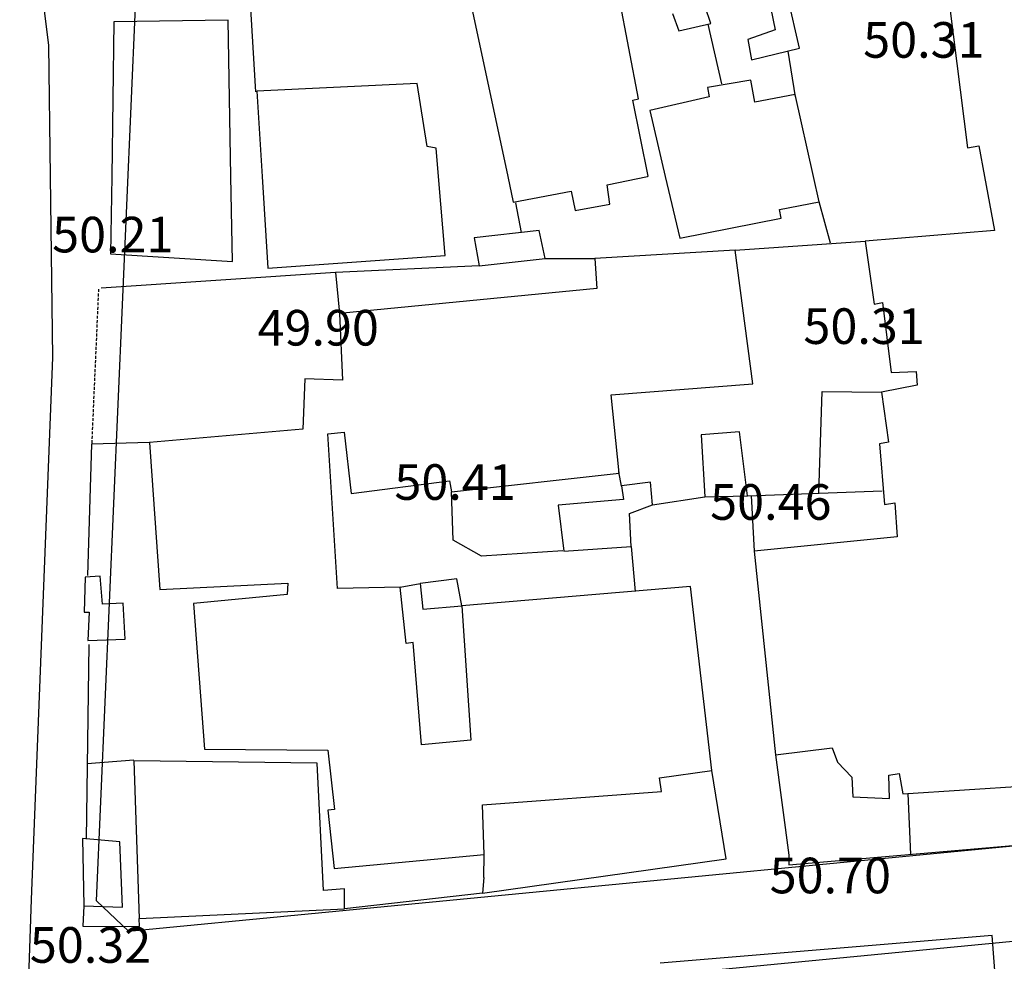
# Model space of a CAD drawing. Units: inches. Extents: x 664915 to 666296, y 4036899 to 4038827.
# Drawn here: x 666052 to 666135, y 4037734 to 4037813 of the extents above; entities that cross this region are included whole.
import ezdxf

# ---------------------------------------------------------------- set-up
doc = ezdxf.new("R2010")
doc.units = ezdxf.units.IN
doc.header["$MEASUREMENT"] = 0
doc.linetypes.add('curbs', pattern=[12, 10, 2])
doc.linetypes.add('HIDDEN', pattern=[0.375, 0.25, -0.125])
for name, color, linetype in [('-had', 252, 'Continuous'), ('-home', 252, 'Continuous'), ('-rah', 252, 'Continuous'), ('-sh-T-P-NEW', 4, 'Continuous'), ('elevation', 7, 'Continuous')]:
    doc.layers.add(name, color=color, linetype=linetype)
doc.styles.add('ROMANS', font='ROMANS', dxfattribs={"height": 0.2})

msp = doc.modelspace()

# ---------------------------------------------------------------- linework, layer by layer
at = {"layer": '-had', "linetype": 'Continuous'}
for p, q in [((666071.778, 4037807.132), (666071.23, 4037816.504)), ((666109.86, 4037812.818), (666111.012, 4037807.814)), ((666109.86, 4037812.818), (666111.012, 4037807.814)), ((666109.86, 4037812.818), (666111.012, 4037807.814)), ((666116.601, 4037810.56), (666117.241, 4037806.698)), ((666116.601, 4037810.56), (666117.241, 4037806.698)), ((666116.601, 4037810.56), (666117.241, 4037806.698)), ((666093.67, 4037797.788), (666094.147, 4037795.282)), ((666093.67, 4037797.788), (666094.147, 4037795.282)), ((666093.67, 4037797.788), (666094.147, 4037795.282)), ((666120.216, 4037794.39), (666119.248, 4037797.857)), ((666120.216, 4037794.39), (666119.248, 4037797.857)), ((666120.216, 4037794.39), (666119.248, 4037797.857)), ((666112.161, 4037793.802), (666123.142, 4037794.567)), ((666112.161, 4037793.802), (666123.142, 4037794.567)), ((666112.161, 4037793.802), (666123.142, 4037794.567)), ((666096.179, 4037793.104), (666100.347, 4037793.082)), ((666096.179, 4037793.104), (666100.347, 4037793.082)), ((666096.179, 4037793.104), (666100.347, 4037793.082)), ((666078.491, 4037791.908), (666058.746, 4037790.606)), ((666078.491, 4037791.908), (666058.746, 4037790.606)), ((666078.491, 4037791.908), (666058.746, 4037790.606)), ((666102.586, 4037773.923), (666102.368, 4037775.123)), ((666102.586, 4037773.923), (666102.368, 4037775.123)), ((666113.224, 4037773.116), (666124.559, 4037773.521)), ((666113.224, 4037773.116), (666124.559, 4037773.521)), ((666105.197, 4037772.343), (666109.62, 4037773.011)), ((666105.197, 4037772.343), (666109.62, 4037773.011)), ((666113.525, 4037773.127), (666113.788, 4037768.439)), ((666113.525, 4037773.127), (666113.788, 4037768.439)), ((666103.419, 4037768.849), (666103.744, 4037765.048)), ((666103.419, 4037768.849), (666103.744, 4037765.048)), ((666083.946, 4037765.42), (666085.628, 4037765.73)), ((666083.946, 4037765.42), (666085.628, 4037765.73)), ((666057.707, 4037760.583), (666057.486, 4037744.192)), ((666057.707, 4037760.583), (666057.486, 4037744.192)), ((666115.585, 4037751.282), (666116.684, 4037742.829)), ((666115.585, 4037751.282), (666116.684, 4037742.829)), ((666057.577, 4037750.562), (666061.507, 4037750.882)), ((666057.577, 4037750.562), (666061.507, 4037750.882)), ((666126.964, 4037742.903), (666126.75, 4037748.026)), ((666126.964, 4037742.903), (666126.75, 4037748.026)), ((666091.011, 4037740.959), (666091.02, 4037742.894)), ((666091.011, 4037740.959), (666091.02, 4037742.894)), ((666057.28, 4037738.585), (666057.202, 4037736.85)), ((666057.28, 4037738.585), (666057.202, 4037736.85))]:
    msp.add_line(p, q, dxfattribs=at)
at = {"layer": '-had', "linetype": 'HIDDEN'}
msp.add_line((666058.528, 4037790.524), (666057.951, 4037777.445), dxfattribs=at)
msp.add_line((666058.528, 4037790.524), (666057.951, 4037777.445), dxfattribs=at)
at = {"layer": '-had', "linetype": 'Continuous'}
for points in [[(666090.609, 4037792.472), (666078.491, 4037791.908), (666078.849, 4037788.474)], [(666090.609, 4037792.472), (666078.491, 4037791.908), (666078.849, 4037788.474)], [(666090.609, 4037792.472), (666078.491, 4037791.908), (666078.849, 4037788.474)], [(666119.213, 4037773.33), (666119.495, 4037781.892), (666124.512, 4037781.849)], [(666119.213, 4037773.33), (666119.495, 4037781.892), (666124.512, 4037781.849)], [(666062.821, 4037777.588), (666057.951, 4037777.445), (666057.598, 4037766.405)], [(666062.821, 4037777.588), (666057.951, 4037777.445), (666057.598, 4037766.405)], [(666097.649, 4037768.464), (666090.8, 4037768.027), (666088.404, 4037769.383), (666088.264, 4037773.438)], [(666097.649, 4037768.464), (666090.8, 4037768.027), (666088.404, 4037769.383), (666088.264, 4037773.438)], [(666090.887, 4037739.632), (666111.417, 4037742.529), (666110.195, 4037749.972)], [(666090.887, 4037739.632), (666111.417, 4037742.529), (666110.195, 4037749.972)], [(666116.684, 4037742.829), (666116.686, 4037742.015), (666165.519, 4037746.233), (666163.792, 4037749.691)], [(666116.684, 4037742.829), (666116.686, 4037742.015), (666165.519, 4037746.233), (666163.792, 4037749.691)], [(666091.011, 4037740.959), (666090.887, 4037739.632), (666079.246, 4037738.324)], [(666091.011, 4037740.959), (666090.887, 4037739.632), (666079.246, 4037738.324)], [(666057.202, 4037736.85), (666061.988, 4037736.844), (666061.945, 4037737.497)], [(666057.202, 4037736.85), (666061.988, 4037736.844), (666061.945, 4037737.497)]]:
    msp.add_lwpolyline(points, dxfattribs=at)
at = {"layer": '-home', "linetype": 'Continuous', "extrusion": (0.978008, 0.208568, 0)}
msp.add_line((666111.416, 4037831.762), (666115.553, 4037812.363), dxfattribs=at)
at = {"layer": '-home', "linetype": 'Continuous', "extrusion": (0.977933, 0.208918, 0)}
msp.add_line((666087.988, 4037823.489), (666093.006, 4037800), dxfattribs=at)
at = {"layer": '-home', "linetype": 'Continuous', "extrusion": (-0.97535, -0.220662, 0)}
msp.add_line((666117.591, 4037810.796), (666116.189, 4037816.993), dxfattribs=at)
at = {"layer": '-home', "linetype": 'Continuous'}
for p, q in [((666104.04, 4037806.529), (666102.343, 4037815.398)), ((666110.131, 4037812.879), (666109.638, 4037814.292)), ((666106.895, 4037813.729), (666107.426, 4037812.273)), ((666107.426, 4037812.273), (666110.131, 4037812.879)), ((666107.426, 4037812.273), (666110.131, 4037812.879)), ((666107.426, 4037812.273), (666110.131, 4037812.879)), ((666115.553, 4037812.363), (666113.229, 4037811.524)), ((666115.553, 4037812.363), (666113.229, 4037811.524)), ((666115.553, 4037812.363), (666113.229, 4037811.524)), ((666113.229, 4037811.524), (666113.55, 4037809.834)), ((666113.229, 4037811.524), (666113.55, 4037809.834)), ((666113.229, 4037811.524), (666113.55, 4037809.834)), ((666085.389, 4037807.827), (666071.867, 4037807.2)), ((666085.389, 4037807.827), (666071.867, 4037807.2)), ((666085.389, 4037807.827), (666071.867, 4037807.2)), ((666113.493, 4037808.103), (666109.841, 4037807.5)), ((666113.493, 4037808.103), (666109.841, 4037807.5)), ((666113.493, 4037808.103), (666109.841, 4037807.5)), ((666071.867, 4037807.2), (666072.322, 4037800)), ((666071.867, 4037807.2), (666072.322, 4037800)), ((666071.867, 4037807.2), (666072.322, 4037800)), ((666117.233, 4037806.9), (666113.824, 4037806.252)), ((666117.233, 4037806.9), (666113.824, 4037806.252)), ((666117.233, 4037806.9), (666113.824, 4037806.252)), ((666118.77, 4037800), (666117.233, 4037806.9)), ((666118.77, 4037800), (666117.233, 4037806.9)), ((666118.77, 4037800), (666117.233, 4037806.9)), ((666103.559, 4037806.437), (666104.04, 4037806.529)), ((666103.559, 4037806.437), (666104.04, 4037806.529)), ((666103.559, 4037806.437), (666104.04, 4037806.529)), ((666101.386, 4037799.286), (666104.775, 4037800)), ((666101.386, 4037799.286), (666104.775, 4037800)), ((666101.386, 4037799.286), (666104.775, 4037800)), ((666104.775, 4037800), (666104.851, 4037800.016)), ((666104.775, 4037800), (666104.851, 4037800.016)), ((666104.775, 4037800), (666104.851, 4037800.016)), ((666106.287, 4037800), (666107.503, 4037794.799)), ((666106.287, 4037800), (666107.503, 4037794.799)), ((666106.287, 4037800), (666107.503, 4037794.799)), ((666119.248, 4037797.857), (666118.77, 4037800)), ((666119.248, 4037797.857), (666118.77, 4037800)), ((666119.248, 4037797.857), (666118.77, 4037800)), ((666101.62, 4037797.681), (666101.386, 4037799.286)), ((666101.62, 4037797.681), (666101.386, 4037799.286)), ((666101.62, 4037797.681), (666101.386, 4037799.286)), ((666093.469, 4037797.831), (666098.361, 4037798.761)), ((666093.469, 4037797.831), (666098.361, 4037798.761)), ((666093.469, 4037797.831), (666098.361, 4037798.761)), ((666098.361, 4037798.761), (666098.681, 4037797.132)), ((666098.361, 4037798.761), (666098.681, 4037797.132)), ((666098.361, 4037798.761), (666098.681, 4037797.132)), ((666098.681, 4037797.132), (666101.62, 4037797.681)), ((666098.681, 4037797.132), (666101.62, 4037797.681)), ((666098.681, 4037797.132), (666101.62, 4037797.681)), ((666115.906, 4037797.232), (666119.248, 4037797.857)), ((666115.906, 4037797.232), (666119.248, 4037797.857)), ((666115.906, 4037797.232), (666119.248, 4037797.857)), ((666116.06, 4037796.477), (666115.906, 4037797.232)), ((666116.06, 4037796.477), (666115.906, 4037797.232)), ((666116.06, 4037796.477), (666115.906, 4037797.232)), ((666095.672, 4037795.45), (666090.169, 4037794.842)), ((666095.672, 4037795.45), (666090.169, 4037794.842)), ((666095.672, 4037795.45), (666090.169, 4037794.842)), ((666096.179, 4037793.104), (666095.672, 4037795.45)), ((666096.179, 4037793.104), (666095.672, 4037795.45)), ((666096.179, 4037793.104), (666095.672, 4037795.45)), ((666090.169, 4037794.842), (666090.609, 4037792.472)), ((666090.169, 4037794.842), (666090.609, 4037792.472)), ((666090.169, 4037794.842), (666090.609, 4037792.472)), ((666112.161, 4037793.802), (666100.347, 4037793.082)), ((666112.161, 4037793.802), (666100.347, 4037793.082)), ((666112.161, 4037793.802), (666100.347, 4037793.082)), ((666090.609, 4037792.472), (666096.179, 4037793.104)), ((666090.609, 4037792.472), (666096.179, 4037793.104)), ((666090.609, 4037792.472), (666096.179, 4037793.104)), ((666123.878, 4037789.251), (666124.597, 4037789.377)), ((666123.878, 4037789.251), (666124.597, 4037789.377)), ((666123.878, 4037789.251), (666124.597, 4037789.377)), ((666124.597, 4037789.377), (666125.322, 4037783.479)), ((666124.597, 4037789.377), (666125.322, 4037783.479)), ((666125.322, 4037783.479), (666127.431, 4037783.575)), ((666125.322, 4037783.479), (666127.431, 4037783.575)), ((666127.431, 4037783.575), (666127.505, 4037782.438)), ((666127.431, 4037783.575), (666127.505, 4037782.438)), ((666102.389, 4037775.015), (666101.714, 4037781.615)), ((666102.389, 4037775.015), (666101.714, 4037781.615)), ((666079.225, 4037778.468), (666079.824, 4037773.289)), ((666079.225, 4037778.468), (666079.824, 4037773.289)), ((666112.528, 4037778.491), (666109.315, 4037778.256)), ((666112.528, 4037778.491), (666109.315, 4037778.256)), ((666113.224, 4037773.116), (666112.528, 4037778.491)), ((666113.224, 4037773.116), (666112.528, 4037778.491)), ((666109.315, 4037778.256), (666109.62, 4037773.011)), ((666109.315, 4037778.256), (666109.62, 4037773.011)), ((666125.082, 4037777.621), (666124.335, 4037777.479)), ((666125.082, 4037777.621), (666124.335, 4037777.479)), ((666124.335, 4037777.479), (666124.744, 4037772.385)), ((666124.335, 4037777.479), (666124.744, 4037772.385)), ((666088.099, 4037774.364), (666088.264, 4037773.438)), ((666088.099, 4037774.364), (666088.264, 4037773.438)), ((666105.047, 4037774.258), (666102.61, 4037773.958)), ((666105.047, 4037774.258), (666102.61, 4037773.958)), ((666105.197, 4037772.343), (666105.047, 4037774.258)), ((666105.197, 4037772.343), (666105.047, 4037774.258)), ((666102.61, 4037773.958), (666102.762, 4037772.785)), ((666102.61, 4037773.958), (666102.762, 4037772.785)), ((666102.762, 4037772.785), (666097.262, 4037772.32)), ((666102.762, 4037772.785), (666097.262, 4037772.32)), ((666109.62, 4037773.011), (666113.224, 4037773.116)), ((666109.62, 4037773.011), (666113.224, 4037773.116)), ((666097.262, 4037772.32), (666097.743, 4037768.451)), ((666097.262, 4037772.32), (666097.743, 4037768.451)), ((666103.259, 4037771.618), (666105.197, 4037772.343)), ((666103.259, 4037771.618), (666105.197, 4037772.343)), ((666124.744, 4037772.385), (666125.628, 4037772.503)), ((666124.744, 4037772.385), (666125.628, 4037772.503)), ((666125.628, 4037772.503), (666125.836, 4037769.641)), ((666125.628, 4037772.503), (666125.836, 4037769.641)), ((666103.419, 4037768.849), (666103.259, 4037771.618)), ((666103.419, 4037768.849), (666103.259, 4037771.618)), ((666125.836, 4037769.641), (666113.788, 4037768.439)), ((666125.836, 4037769.641), (666113.788, 4037768.439)), ((666097.743, 4037768.451), (666103.419, 4037768.849)), ((666097.743, 4037768.451), (666103.419, 4037768.849)), ((666057.41, 4037766.267), (666057.319, 4037763.318)), ((666057.41, 4037766.267), (666057.319, 4037763.318)), ((666058.681, 4037766.326), (666057.41, 4037766.267)), ((666058.681, 4037766.326), (666057.41, 4037766.267)), ((666058.863, 4037763.979), (666058.681, 4037766.326)), ((666058.863, 4037763.979), (666058.681, 4037766.326)), ((666088.713, 4037766.103), (666085.628, 4037765.73)), ((666088.713, 4037766.103), (666085.628, 4037765.73)), ((666089.144, 4037763.833), (666088.713, 4037766.103)), ((666089.144, 4037763.833), (666088.713, 4037766.103)), ((666074.476, 4037765.757), (666074.438, 4037764.782)), ((666074.476, 4037765.757), (666074.438, 4037764.782)), ((666083.946, 4037765.42), (666078.657, 4037765.29)), ((666083.946, 4037765.42), (666078.657, 4037765.29)), ((666084.451, 4037760.681), (666083.946, 4037765.42)), ((666084.451, 4037760.681), (666083.946, 4037765.42)), ((666085.628, 4037765.73), (666085.845, 4037763.572)), ((666085.628, 4037765.73), (666085.845, 4037763.572)), ((666060.618, 4037764.068), (666058.863, 4037763.979)), ((666060.618, 4037764.068), (666058.863, 4037763.979)), ((666060.787, 4037761.036), (666060.618, 4037764.068)), ((666060.787, 4037761.036), (666060.618, 4037764.068)), ((666085.845, 4037763.572), (666089.144, 4037763.833)), ((666085.845, 4037763.572), (666089.144, 4037763.833)), ((666057.319, 4037763.318), (666057.749, 4037763.308)), ((666057.319, 4037763.318), (666057.749, 4037763.308)), ((666057.749, 4037763.308), (666057.624, 4037760.913)), ((666057.749, 4037763.308), (666057.624, 4037760.913)), ((666057.624, 4037760.913), (666060.787, 4037761.036)), ((666057.624, 4037760.913), (666060.787, 4037761.036)), ((666085.03, 4037760.74), (666084.451, 4037760.681)), ((666085.03, 4037760.74), (666084.451, 4037760.681)), ((666120.339, 4037751.871), (666120.803, 4037750.666)), ((666120.339, 4037751.871), (666120.803, 4037750.666)), ((666076.961, 4037750.604), (666061.514, 4037750.791)), ((666076.961, 4037750.604), (666061.514, 4037750.791)), ((666077.476, 4037739.871), (666076.961, 4037750.604)), ((666077.476, 4037739.871), (666076.961, 4037750.604)), ((666120.803, 4037750.666), (666122.017, 4037749.421)), ((666120.803, 4037750.666), (666122.017, 4037749.421)), ((666122.017, 4037749.421), (666122.101, 4037747.747)), ((666122.017, 4037749.421), (666122.101, 4037747.747)), ((666125.134, 4037749.566), (666125.989, 4037749.729)), ((666125.134, 4037749.566), (666125.989, 4037749.729)), ((666125.19, 4037747.612), (666125.134, 4037749.566)), ((666125.19, 4037747.612), (666125.134, 4037749.566)), ((666105.962, 4037748.2), (666105.794, 4037749.349)), ((666105.962, 4037748.2), (666105.794, 4037749.349)), ((666126.298, 4037747.996), (666136.682, 4037748.688)), ((666126.298, 4037747.996), (666136.682, 4037748.688)), ((666122.101, 4037747.747), (666125.19, 4037747.612)), ((666122.101, 4037747.747), (666125.19, 4037747.612)), ((666078.411, 4037746.675), (666077.852, 4037746.62)), ((666078.411, 4037746.675), (666077.852, 4037746.62)), ((666057.17, 4037744.244), (666057.28, 4037738.585)), ((666060.326, 4037743.979), (666057.17, 4037744.244)), ((666057.17, 4037744.244), (666057.28, 4037738.585)), ((666060.326, 4037743.979), (666057.17, 4037744.244)), ((666060.552, 4037738.454), (666060.326, 4037743.979)), ((666060.552, 4037738.454), (666060.326, 4037743.979)), ((666079.246, 4037738.324), (666079.254, 4037739.995)), ((666079.246, 4037738.324), (666079.254, 4037739.995)), ((666057.28, 4037738.585), (666060.552, 4037738.454)), ((666057.28, 4037738.585), (666060.552, 4037738.454))]:
    msp.add_line(p, q, dxfattribs=at)
at = {"layer": '-home', "linetype": 'Continuous', "extrusion": (0.991975, 0.126436, 0)}
msp.add_line((666130.229, 4037814.411), (666131.758, 4037802.415), dxfattribs=at)
at = {"layer": '-home', "linetype": 'Continuous', "extrusion": (0.999915, -0.013057, 0)}
msp.add_line((666059.808, 4037813.019), (666059.638, 4037800), dxfattribs=at)
msp.add_line((666059.808, 4037813.019), (666059.638, 4037800), dxfattribs=at)
msp.add_line((666059.808, 4037813.019), (666059.638, 4037800), dxfattribs=at)
at = {"layer": '-home', "linetype": 'Continuous', "extrusion": (0.014931, -0.999889, 0)}
msp.add_line((666069.451, 4037813.163), (666059.808, 4037813.019), dxfattribs=at)
msp.add_line((666069.451, 4037813.163), (666059.808, 4037813.019), dxfattribs=at)
msp.add_line((666069.451, 4037813.163), (666059.808, 4037813.019), dxfattribs=at)
at = {"layer": '-home', "linetype": 'Continuous', "extrusion": (-0.999847, -0.017471, 0)}
msp.add_line((666069.681, 4037800), (666069.451, 4037813.163), dxfattribs=at)
msp.add_line((666069.681, 4037800), (666069.451, 4037813.163), dxfattribs=at)
msp.add_line((666069.681, 4037800), (666069.451, 4037813.163), dxfattribs=at)
at = {"layer": '-home', "linetype": 'Continuous', "extrusion": (-0.231588, 0.972814, 0)}
msp.add_line((666113.55, 4037809.834), (666117.591, 4037810.796), dxfattribs=at)
msp.add_line((666113.55, 4037809.834), (666117.591, 4037810.796), dxfattribs=at)
msp.add_line((666113.55, 4037809.834), (666117.591, 4037810.796), dxfattribs=at)
at = {"layer": '-home', "linetype": 'Continuous', "extrusion": (-0.987522, -0.157482, 0)}
msp.add_line((666086.235, 4037802.522), (666085.389, 4037807.827), dxfattribs=at)
msp.add_line((666086.235, 4037802.522), (666085.389, 4037807.827), dxfattribs=at)
msp.add_line((666086.235, 4037802.522), (666085.389, 4037807.827), dxfattribs=at)
at = {"layer": '-home', "linetype": 'Continuous', "extrusion": (0.984582, 0.174926, 0)}
msp.add_line((666109.841, 4037807.5), (666109.981, 4037806.712), dxfattribs=at)
msp.add_line((666109.841, 4037807.5), (666109.981, 4037806.712), dxfattribs=at)
msp.add_line((666109.841, 4037807.5), (666109.981, 4037806.712), dxfattribs=at)
at = {"layer": '-home', "linetype": 'Continuous', "extrusion": (-0.984385, -0.17603, 0)}
msp.add_line((666113.824, 4037806.252), (666113.493, 4037808.103), dxfattribs=at)
msp.add_line((666113.824, 4037806.252), (666113.493, 4037808.103), dxfattribs=at)
msp.add_line((666113.824, 4037806.252), (666113.493, 4037808.103), dxfattribs=at)
at = {"layer": '-home', "linetype": 'Continuous', "extrusion": (0.225002, -0.974358, 0)}
msp.add_line((666109.981, 4037806.712), (666104.988, 4037805.559), dxfattribs=at)
msp.add_line((666109.981, 4037806.712), (666104.988, 4037805.559), dxfattribs=at)
msp.add_line((666109.981, 4037806.712), (666104.988, 4037805.559), dxfattribs=at)
at = {"layer": '-home', "linetype": 'Continuous', "extrusion": (-0.980351, -0.197261, 0)}
msp.add_line((666104.851, 4037800.016), (666103.559, 4037806.437), dxfattribs=at)
msp.add_line((666104.851, 4037800.016), (666103.559, 4037806.437), dxfattribs=at)
msp.add_line((666104.851, 4037800.016), (666103.559, 4037806.437), dxfattribs=at)
at = {"layer": '-home', "linetype": 'Continuous', "extrusion": (0.973768, 0.227545, 0)}
msp.add_line((666104.988, 4037805.559), (666106.287, 4037800), dxfattribs=at)
msp.add_line((666104.988, 4037805.559), (666106.287, 4037800), dxfattribs=at)
msp.add_line((666104.988, 4037805.559), (666106.287, 4037800), dxfattribs=at)
at = {"layer": '-home', "linetype": 'Continuous', "extrusion": (-0.162683, -0.986678, 0)}
msp.add_line((666086.981, 4037802.399), (666086.235, 4037802.522), dxfattribs=at)
msp.add_line((666086.981, 4037802.399), (666086.235, 4037802.522), dxfattribs=at)
msp.add_line((666086.981, 4037802.399), (666086.235, 4037802.522), dxfattribs=at)
at = {"layer": '-home', "linetype": 'Continuous', "extrusion": (-0.176847, 0.984238, 0)}
msp.add_line((666131.758, 4037802.415), (666132.693, 4037802.583), dxfattribs=at)
msp.add_line((666131.758, 4037802.415), (666132.693, 4037802.583), dxfattribs=at)
msp.add_line((666131.758, 4037802.415), (666132.693, 4037802.583), dxfattribs=at)
at = {"layer": '-home', "linetype": 'Continuous', "extrusion": (0.982686, 0.185276, 0)}
msp.add_line((666132.693, 4037802.583), (666133.18, 4037800), dxfattribs=at)
msp.add_line((666132.693, 4037802.583), (666133.18, 4037800), dxfattribs=at)
msp.add_line((666132.693, 4037802.583), (666133.18, 4037800), dxfattribs=at)
at = {"layer": '-home', "linetype": 'Continuous', "extrusion": (-0.996439, -0.084317, 0)}
msp.add_line((666087.184, 4037800), (666086.981, 4037802.399), dxfattribs=at)
msp.add_line((666087.184, 4037800), (666086.981, 4037802.399), dxfattribs=at)
msp.add_line((666087.184, 4037800), (666086.981, 4037802.399), dxfattribs=at)
at = {"layer": '-home', "linetype": 'Continuous', "extrusion": (0.999915, -0.01305, 0)}
msp.add_line((666059.638, 4037800), (666059.553, 4037793.487), dxfattribs=at)
msp.add_line((666059.638, 4037800), (666059.553, 4037793.487), dxfattribs=at)
msp.add_line((666059.638, 4037800), (666059.553, 4037793.487), dxfattribs=at)
at = {"layer": '-home', "linetype": 'Continuous', "extrusion": (-0.999848, -0.017434, 0)}
msp.add_line((666069.806, 4037792.831), (666069.681, 4037800), dxfattribs=at)
msp.add_line((666069.806, 4037792.831), (666069.681, 4037800), dxfattribs=at)
msp.add_line((666069.806, 4037792.831), (666069.681, 4037800), dxfattribs=at)
at = {"layer": '-home', "linetype": 'Continuous', "extrusion": (0.99801, 0.063064, 0)}
msp.add_line((666072.322, 4037800), (666072.809, 4037792.293), dxfattribs=at)
msp.add_line((666072.322, 4037800), (666072.809, 4037792.293), dxfattribs=at)
msp.add_line((666072.322, 4037800), (666072.809, 4037792.293), dxfattribs=at)
at = {"layer": '-home', "linetype": 'Continuous', "extrusion": (-0.996456, -0.084111, 0)}
msp.add_line((666087.746, 4037793.342), (666087.184, 4037800), dxfattribs=at)
msp.add_line((666087.746, 4037793.342), (666087.184, 4037800), dxfattribs=at)
msp.add_line((666087.746, 4037793.342), (666087.184, 4037800), dxfattribs=at)
at = {"layer": '-home', "linetype": 'Continuous', "extrusion": (0.977967, 0.208759, 0)}
msp.add_line((666093.006, 4037800), (666093.469, 4037797.831), dxfattribs=at)
msp.add_line((666093.006, 4037800), (666093.469, 4037797.831), dxfattribs=at)
msp.add_line((666093.006, 4037800), (666093.469, 4037797.831), dxfattribs=at)
at = {"layer": '-home', "linetype": 'Continuous', "extrusion": (0.982661, 0.185412, 0)}
msp.add_line((666133.18, 4037800), (666134.037, 4037795.458), dxfattribs=at)
msp.add_line((666133.18, 4037800), (666134.037, 4037795.458), dxfattribs=at)
msp.add_line((666133.18, 4037800), (666134.037, 4037795.458), dxfattribs=at)
at = {"layer": '-home', "linetype": 'Continuous', "extrusion": (-0.192432, 0.98131, 0)}
msp.add_line((666107.503, 4037794.799), (666116.06, 4037796.477), dxfattribs=at)
msp.add_line((666107.503, 4037794.799), (666116.06, 4037796.477), dxfattribs=at)
msp.add_line((666107.503, 4037794.799), (666116.06, 4037796.477), dxfattribs=at)
at = {"layer": '-home', "linetype": 'Continuous', "extrusion": (0.081509, -0.996673, 0)}
msp.add_line((666134.037, 4037795.458), (666123.142, 4037794.567), dxfattribs=at)
msp.add_line((666134.037, 4037795.458), (666123.142, 4037794.567), dxfattribs=at)
msp.add_line((666134.037, 4037795.458), (666123.142, 4037794.567), dxfattribs=at)
at = {"layer": '-home', "linetype": 'Continuous', "extrusion": (0.990551, 0.137142, 0)}
msp.add_line((666123.142, 4037794.567), (666123.878, 4037789.251), dxfattribs=at)
msp.add_line((666123.142, 4037794.567), (666123.878, 4037789.251), dxfattribs=at)
msp.add_line((666123.142, 4037794.567), (666123.878, 4037789.251), dxfattribs=at)
at = {"layer": '-home', "linetype": 'Continuous', "extrusion": (0.063851, 0.997959, 0)}
msp.add_line((666059.553, 4037793.487), (666069.806, 4037792.831), dxfattribs=at)
msp.add_line((666059.553, 4037793.487), (666069.806, 4037792.831), dxfattribs=at)
msp.add_line((666059.553, 4037793.487), (666069.806, 4037792.831), dxfattribs=at)
at = {"layer": '-home', "linetype": 'Continuous', "extrusion": (-0.070056, 0.997543, 0)}
msp.add_line((666072.809, 4037792.293), (666087.746, 4037793.342), dxfattribs=at)
msp.add_line((666072.809, 4037792.293), (666087.746, 4037793.342), dxfattribs=at)
msp.add_line((666072.809, 4037792.293), (666087.746, 4037793.342), dxfattribs=at)
at = {"layer": '-home', "linetype": 'Continuous', "extrusion": (-0.99135, -0.131242, 0)}
msp.add_line((666113.653, 4037782.532), (666112.161, 4037793.802), dxfattribs=at)
msp.add_line((666113.653, 4037782.532), (666112.161, 4037793.802), dxfattribs=at)
at = {"layer": '-home', "linetype": 'Continuous', "extrusion": (0.997345, 0.072822, 0)}
msp.add_line((666100.347, 4037793.082), (666100.531, 4037790.562), dxfattribs=at)
msp.add_line((666100.347, 4037793.082), (666100.531, 4037790.562), dxfattribs=at)
msp.add_line((666100.347, 4037793.082), (666100.531, 4037790.562), dxfattribs=at)
at = {"layer": '-home', "linetype": 'Continuous', "extrusion": (0.095858, -0.995395, 0)}
msp.add_line((666100.531, 4037790.562), (666078.849, 4037788.474), dxfattribs=at)
msp.add_line((666100.531, 4037790.562), (666078.849, 4037788.474), dxfattribs=at)
msp.add_line((666100.531, 4037790.562), (666078.849, 4037788.474), dxfattribs=at)
at = {"layer": '-home', "linetype": 'Continuous', "extrusion": (0.99919, 0.040237, 0)}
msp.add_line((666078.849, 4037788.474), (666079.076, 4037782.837), dxfattribs=at)
msp.add_line((666078.849, 4037788.474), (666079.076, 4037782.837), dxfattribs=at)
at = {"layer": '-home', "linetype": 'Continuous', "extrusion": (0.998987, -0.045002, 0)}
msp.add_line((666075.926, 4037782.971), (666075.735, 4037778.731), dxfattribs=at)
msp.add_line((666075.926, 4037782.971), (666075.735, 4037778.731), dxfattribs=at)
at = {"layer": '-home', "linetype": 'Continuous', "extrusion": (-0.042501, -0.999096, 0)}
msp.add_line((666079.076, 4037782.837), (666075.926, 4037782.971), dxfattribs=at)
msp.add_line((666079.076, 4037782.837), (666075.926, 4037782.971), dxfattribs=at)
at = {"layer": '-home', "linetype": 'Continuous', "extrusion": (-0.076582, 0.997063, 0)}
msp.add_line((666101.714, 4037781.615), (666113.653, 4037782.532), dxfattribs=at)
msp.add_line((666101.714, 4037781.615), (666113.653, 4037782.532), dxfattribs=at)
at = {"layer": '-home', "linetype": 'Continuous', "extrusion": (0.193089, -0.981181, 0)}
msp.add_line((666127.505, 4037782.438), (666124.512, 4037781.849), dxfattribs=at)
msp.add_line((666127.505, 4037782.438), (666124.512, 4037781.849), dxfattribs=at)
at = {"layer": '-home', "linetype": 'Continuous', "extrusion": (0.991034, 0.133607, 0)}
msp.add_line((666124.512, 4037781.849), (666125.082, 4037777.621), dxfattribs=at)
msp.add_line((666124.512, 4037781.849), (666125.082, 4037777.621), dxfattribs=at)
at = {"layer": '-home', "linetype": 'Continuous', "extrusion": (0.088164, -0.996106, 0)}
msp.add_line((666075.735, 4037778.731), (666062.821, 4037777.588), dxfattribs=at)
msp.add_line((666075.735, 4037778.731), (666062.821, 4037777.588), dxfattribs=at)
at = {"layer": '-home', "linetype": 'Continuous', "extrusion": (-0.10837, 0.994111, 0)}
msp.add_line((666077.849, 4037778.318), (666079.225, 4037778.468), dxfattribs=at)
msp.add_line((666077.849, 4037778.318), (666079.225, 4037778.468), dxfattribs=at)
at = {"layer": '-home', "linetype": 'Continuous', "extrusion": (0.997448, 0.071402, 0)}
msp.add_line((666062.821, 4037777.588), (666063.706, 4037765.225), dxfattribs=at)
msp.add_line((666062.821, 4037777.588), (666063.706, 4037765.225), dxfattribs=at)
at = {"layer": '-home', "linetype": 'Continuous', "extrusion": (-0.998082, -0.061901, 0)}
msp.add_line((666078.657, 4037765.29), (666077.849, 4037778.318), dxfattribs=at)
msp.add_line((666078.657, 4037765.29), (666077.849, 4037778.318), dxfattribs=at)
at = {"layer": '-home', "linetype": 'Continuous', "extrusion": (-0.128827, 0.991667, 0)}
msp.add_line((666079.824, 4037773.289), (666088.099, 4037774.364), dxfattribs=at)
msp.add_line((666079.824, 4037773.289), (666088.099, 4037774.364), dxfattribs=at)
at = {"layer": '-home', "linetype": 'Continuous', "extrusion": (-0.110957, 0.993825, 0)}
msp.add_line((666088.264, 4037773.438), (666102.389, 4037775.015), dxfattribs=at)
msp.add_line((666088.264, 4037773.438), (666102.389, 4037775.015), dxfattribs=at)
at = {"layer": '-home', "linetype": 'Continuous', "extrusion": (0.99456, 0.104169, 0)}
msp.add_line((666113.788, 4037768.439), (666115.585, 4037751.282), dxfattribs=at)
msp.add_line((666113.788, 4037768.439), (666115.585, 4037751.282), dxfattribs=at)
at = {"layer": '-home', "linetype": 'Continuous', "extrusion": (-0.049336, 0.998782, 0)}
msp.add_line((666063.706, 4037765.225), (666074.476, 4037765.757), dxfattribs=at)
msp.add_line((666063.706, 4037765.225), (666074.476, 4037765.757), dxfattribs=at)
at = {"layer": '-home', "linetype": 'Continuous', "extrusion": (0.084782, -0.996399, 0)}
msp.add_line((666108.418, 4037765.473), (666089.144, 4037763.833), dxfattribs=at)
msp.add_line((666108.418, 4037765.473), (666089.144, 4037763.833), dxfattribs=at)
at = {"layer": '-home', "linetype": 'Continuous', "extrusion": (-0.993493, -0.113892, 0)}
msp.add_line((666110.195, 4037749.972), (666108.418, 4037765.473), dxfattribs=at)
msp.add_line((666110.195, 4037749.972), (666108.418, 4037765.473), dxfattribs=at)
at = {"layer": '-home', "linetype": 'Continuous', "extrusion": (0.094387, -0.995536, 0)}
msp.add_line((666074.438, 4037764.782), (666066.538, 4037764.033), dxfattribs=at)
msp.add_line((666074.438, 4037764.782), (666066.538, 4037764.033), dxfattribs=at)
at = {"layer": '-home', "linetype": 'Continuous', "extrusion": (0.997157, 0.075358, 0)}
msp.add_line((666066.538, 4037764.033), (666067.464, 4037751.78), dxfattribs=at)
msp.add_line((666066.538, 4037764.033), (666067.464, 4037751.78), dxfattribs=at)
at = {"layer": '-home', "linetype": 'Continuous', "extrusion": (0.997707, 0.067685, 0)}
msp.add_line((666089.144, 4037763.833), (666089.911, 4037752.527), dxfattribs=at)
msp.add_line((666089.144, 4037763.833), (666089.911, 4037752.527), dxfattribs=at)
at = {"layer": '-home', "linetype": 'Continuous', "extrusion": (-0.996607, -0.082308, 0)}
msp.add_line((666085.741, 4037752.131), (666085.03, 4037760.74), dxfattribs=at)
msp.add_line((666085.741, 4037752.131), (666085.03, 4037760.74), dxfattribs=at)
at = {"layer": '-home', "linetype": 'Continuous', "extrusion": (0.094539, -0.995521, 0)}
msp.add_line((666089.911, 4037752.527), (666085.741, 4037752.131), dxfattribs=at)
msp.add_line((666089.911, 4037752.527), (666085.741, 4037752.131), dxfattribs=at)
at = {"layer": '-home', "linetype": 'Continuous', "extrusion": (-0.122956, 0.992412, 0)}
msp.add_line((666115.585, 4037751.282), (666120.339, 4037751.871), dxfattribs=at)
msp.add_line((666115.585, 4037751.282), (666120.339, 4037751.871), dxfattribs=at)
at = {"layer": '-home', "linetype": 'Continuous', "extrusion": (0.0079, 0.999969, 0)}
msp.add_line((666067.464, 4037751.78), (666077.843, 4037751.698), dxfattribs=at)
msp.add_line((666067.464, 4037751.78), (666077.843, 4037751.698), dxfattribs=at)
at = {"layer": '-home', "linetype": 'Continuous', "extrusion": (0.993667, 0.112364, 0)}
msp.add_line((666077.843, 4037751.698), (666078.411, 4037746.675), dxfattribs=at)
msp.add_line((666077.843, 4037751.698), (666078.411, 4037746.675), dxfattribs=at)
at = {"layer": '-home', "linetype": 'Continuous', "extrusion": (0.999475, 0.032404, 0)}
msp.add_line((666061.514, 4037750.791), (666061.945, 4037737.497), dxfattribs=at)
msp.add_line((666061.514, 4037750.791), (666061.945, 4037737.497), dxfattribs=at)
at = {"layer": '-home', "linetype": 'Continuous', "extrusion": (-0.140161, 0.990129, 0)}
msp.add_line((666105.794, 4037749.349), (666110.195, 4037749.972), dxfattribs=at)
msp.add_line((666105.794, 4037749.349), (666110.195, 4037749.972), dxfattribs=at)
at = {"layer": '-home', "linetype": 'Continuous', "extrusion": (0.984473, 0.175535, 0)}
msp.add_line((666125.989, 4037749.729), (666126.298, 4037747.996), dxfattribs=at)
msp.add_line((666125.989, 4037749.729), (666126.298, 4037747.996), dxfattribs=at)
at = {"layer": '-home', "linetype": 'Continuous', "extrusion": (-0.074551, 0.997217, 0)}
msp.add_line((666090.887, 4037747.073), (666105.962, 4037748.2), dxfattribs=at)
msp.add_line((666090.887, 4037747.073), (666105.962, 4037748.2), dxfattribs=at)
at = {"layer": '-home', "linetype": 'Continuous', "extrusion": (-0.999494, -0.03181, 0)}
msp.add_line((666091.02, 4037742.894), (666090.887, 4037747.073), dxfattribs=at)
msp.add_line((666091.02, 4037742.894), (666090.887, 4037747.073), dxfattribs=at)
at = {"layer": '-home', "linetype": 'Continuous', "extrusion": (0.994328, 0.106354, 0)}
msp.add_line((666077.852, 4037746.62), (666078.376, 4037741.721), dxfattribs=at)
msp.add_line((666077.852, 4037746.62), (666078.376, 4037741.721), dxfattribs=at)
at = {"layer": '-home', "linetype": 'Continuous', "extrusion": (-0.092375, 0.995724, 0)}
msp.add_line((666078.376, 4037741.721), (666091.02, 4037742.894), dxfattribs=at)
msp.add_line((666078.376, 4037741.721), (666091.02, 4037742.894), dxfattribs=at)
at = {"layer": '-home', "linetype": 'Continuous', "extrusion": (0.069572, -0.997577, 0)}
msp.add_line((666079.254, 4037739.995), (666077.476, 4037739.871), dxfattribs=at)
msp.add_line((666079.254, 4037739.995), (666077.476, 4037739.871), dxfattribs=at)
at = {"layer": '-home', "linetype": 'Continuous', "extrusion": (-0.047746, 0.99886, 0)}
msp.add_line((666061.945, 4037737.497), (666079.246, 4037738.324), dxfattribs=at)
msp.add_line((666061.945, 4037737.497), (666079.246, 4037738.324), dxfattribs=at)
at = {"layer": '-home', "linetype": 'Continuous', "extrusion": (0.082839, -0.996563, 0)}
msp.add_line((666133.817, 4037736.08), (666105.859, 4037733.756), dxfattribs=at)
msp.add_line((666133.817, 4037736.08), (666105.859, 4037733.756), dxfattribs=at)
at = {"layer": '-home', "linetype": 'Continuous', "extrusion": (-0.997057, -0.076663, 0)}
msp.add_line((666134.853, 4037722.606), (666133.817, 4037736.08), dxfattribs=at)
msp.add_line((666134.853, 4037722.606), (666133.817, 4037736.08), dxfattribs=at)
at = {"layer": '-rah', "linetype": 'curbs', "extrusion": (-0.586267, -0.007889, 0.810079)}
for p, q in [((666054.334, 4037811.073, 50.322), (666053.619, 4037816.973, 49.862)), ((666054.483, 4037800), (666054.334, 4037811.073)), ((666054.483, 4037800), (666054.334, 4037811.073)), ((666054.483, 4037800), (666054.334, 4037811.073))]:
    msp.add_line(p, q, dxfattribs=at)
at = {"layer": '-rah'}
msp.add_lwpolyline([(666049.724, 4037583.327), (666046.444, 4037613.526), (666048.53, 4037648.961), (666051.546, 4037699.739), (666052.874, 4037739.111), (666054.688, 4037784.755), (666054.483, 4037800)], dxfattribs=at)
msp.add_lwpolyline([(666049.724, 4037583.327), (666046.444, 4037613.526), (666048.53, 4037648.961), (666051.546, 4037699.739), (666052.874, 4037739.111), (666054.688, 4037784.755), (666054.483, 4037800)], dxfattribs=at)
at = {"layer": '-sh-T-P-NEW', "color": 7}
for p, q in [((666058.369, 4037739.001), (666061.656, 4037814.296)), ((666061.061, 4037736.447), (666161.573, 4037746.125)), ((666058.369, 4037739.001), (666061.061, 4037736.447)), ((666136.158, 4037735.641), (666060.708, 4037728.376))]:
    msp.add_line(p, q, dxfattribs=at)

# ---------------------------------------------------------------- texts
at = {"layer": 'elevation', "linetype": 'Continuous', "style": 'ROMANS'}
for s, p in [('50.31', (666122.962, 4037810.003)), ('50.21', (666054.621, 4037793.606)), ('49.90', (666071.931, 4037785.762)), ('50.31', (666117.927, 4037785.898)), ('50.41', (666083.463, 4037772.767)), ('50.46', (666110.065, 4037771.088)), ('50.70', (666115.081, 4037739.63)), ('50.32', (666052.745, 4037733.781))]:
    msp.add_text(s, height=3, dxfattribs=at).set_placement(p)

doc.saveas('drawing.dxf')
